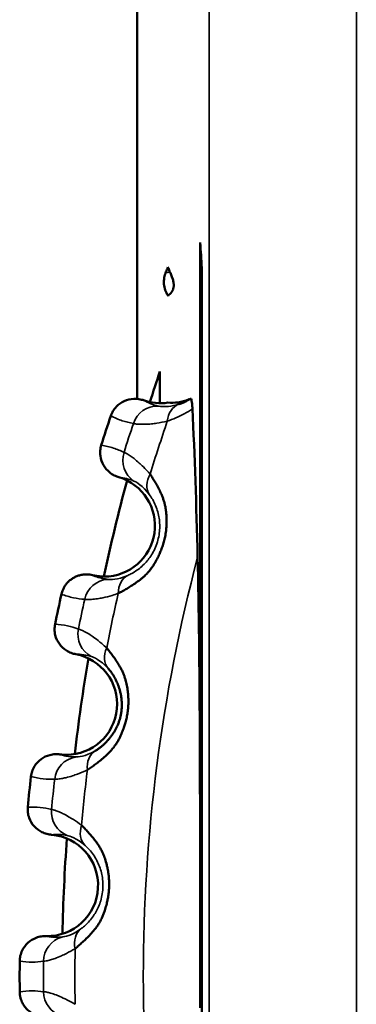
# Model space of a CAD drawing. Units: millimetres. Extents: x -901 to 3374, y 1 to 1650.
# Drawn here: x 2403 to 2406, y 301 to 311 of the extents above; entities that cross this region are included whole.
import ezdxf

# ---------------------------------------------------------------- set-up
doc = ezdxf.new("R2010")
doc.units = ezdxf.units.MM
doc.layers.add('Visible (ANSI)', color=7, linetype='Continuous', lineweight=50)
doc.layers.add('Visible Narrow (ANSI)', color=7, linetype='Continuous', lineweight=35)

msp = doc.modelspace()

# ---------------------------------------------------------------- linework, layer by layer
at = {"layer": 'Visible (ANSI)'}
for p, q in [((2404.13, 307.1571), (2404.13, 332.6896)), ((2404.7523, 301.7936), (2404.7523, 308.6964)), ((2404.7685, 308.4463), (2404.7685, 294.895)), ((2404.3548, 307.4263), (2404.3548, 307.1147))]:
    msp.add_line(p, q, dxfattribs=at)
for centre, radius, start, end in [((2420.371, 301.4686), 17.4, 156.33392, 156.49911), ((2404.3601, 307.6146), 0.5, 250.57222, 278.53858), ((2420.371, 301.4686), 17.4, 161.50089, 162.49911), ((2403.8054, 305.9074), 0.5, 270, 73.42791), ((2420.371, 301.4686), 17.4, 167.50089, 168.49911), ((2403.4321, 304.1515), 0.5, 270, 79.42788), ((2403.4321, 304.1515), 0.5, 262.57133, 266.60431), ((2403.4321, 304.1515), 0.5, 266.60431, 270), ((2420.371, 301.4686), 17.4, 173.50089, 174.49911), ((2403.2445, 302.3662), 0.5, 268.57209, 85.42783), ((2420.371, 301.4686), 17.4, 179.50089, 180.49911)]:
    msp.add_arc(centre, radius, start, end, dxfattribs=at)
for centre, major_axis, ratio, start_param, end_param in [((2514.1275, 331.8801), (-3.5018, -183.1259), 0.600371, 4.850801, 4.852177), ((2405.5105, 311.3294), (-0.4163, -3.5527), 0.371608, 5.698106, 5.716843)]:
    msp.add_ellipse(centre, major_axis=major_axis, ratio=ratio, start_param=start_param, end_param=end_param, dxfattribs=at)
for points, knots in [([(2404.4345, 308.1735), (2404.4233, 308.1907), (2404.4143, 308.2093), (2404.4076, 308.2287), (2404.4009, 308.2479), (2404.3967, 308.2679), (2404.3949, 308.2882), (2404.3931, 308.3092), (2404.394, 308.3302), (2404.3975, 308.351), (2404.4009, 308.3703), (2404.4065, 308.3891), (2404.4143, 308.4071)], [-0.02446188, -0.02446188, -0.02446188, -0.02446188, -0.01829946, -0.01829946, -0.01829946, -0.01218761, -0.01218761, -0.01218761, -0.00588284, -0.00588284, -0.00588284, -0.000001, -0.000001, -0.000001, -0.000001]), ([(2404.4503, 308.4129), (2404.4597, 308.3953), (2404.4721, 308.368), (2404.4852, 308.3235), (2404.4879, 308.3109), (2404.4898, 308.2964), (2404.4903, 308.2928), (2404.4907, 308.2869), (2404.4909, 308.2848), (2404.491, 308.2809), (2404.4911, 308.2793), (2404.4911, 308.276), (2404.4911, 308.2744), (2404.491, 308.2709), (2404.491, 308.2691), (2404.4907, 308.2649), (2404.4905, 308.2626), (2404.4895, 308.2544), (2404.4884, 308.2484), (2404.4833, 308.2307), (2404.4781, 308.2205), (2404.4603, 308.1948), (2404.4448, 308.1816), (2404.4345, 308.1735)], [0.0001589, 0.0001589, 0.0001589, 0.0001589, 0.0351887, 0.0351887, 0.0517026, 0.0517026, 0.0558264, 0.0558264, 0.057745, 0.057745, 0.0589915, 0.0589915, 0.0601715, 0.0601715, 0.061637, 0.061637, 0.0639803, 0.0639803, 0.0720533, 0.0720533, 0.0897911, 0.0897911, 0.1225178, 0.1225178, 0.1225178, 0.1225178]), ([(2404.1938, 307.1431), (2404.1828, 307.147), (2404.1668, 307.1519), (2404.1308, 307.1576), (2404.1137, 307.1586), (2404.0643, 307.1565), (2404.0327, 307.1491), (2403.9738, 307.1227), (2403.9472, 307.104), (2403.9122, 307.0672), (2403.9011, 307.0524), (2403.8828, 307.0216), (2403.8756, 307.0059), (2403.8701, 306.9895)], [0.00000156, 0.00000156, 0.00000156, 0.00000156, 0.00368658, 0.00368658, 0.00690541, 0.00690541, 0.01291105, 0.01291105, 0.01893974, 0.01893974, 0.02238433, 0.02238433, 0.02561388, 0.02561388, 0.02561388, 0.02561388]), ([(2404.4343, 307.1202), (2404.4662, 307.1174), (2404.4997, 307.118), (2404.5669, 307.1275), (2404.6042, 307.1357), (2404.6434, 307.1528)], [1.6715155, 1.6715155, 1.6715155, 1.6715155, 1.7940555, 1.7940555, 1.9061717, 1.9061717, 1.9061717, 1.9061717]), ([(2404.655, 307.1581), (2404.6573, 307.1603), (2404.6597, 307.1596), (2404.664, 307.1531), (2404.666, 307.1478), (2404.6695, 307.1315), (2404.671, 307.1215), (2404.673, 307.1017), (2404.6737, 307.0938), (2404.6748, 307.0772), (2404.6752, 307.0687), (2404.6757, 307.06)], [0.00010973, 0.00010973, 0.00010973, 0.00010973, 0.00709078, 0.00709078, 0.01332237, 0.01332237, 0.01876316, 0.01876316, 0.02185945, 0.02185945, 0.02478125, 0.02478125, 0.02478125, 0.02478125]), ([(2403.948, 306.3866), (2403.9368, 306.3899), (2403.9211, 306.3954), (2403.8887, 306.4118), (2403.8743, 306.421), (2403.8356, 306.4516), (2403.8143, 306.4762), (2403.7821, 306.5321), (2403.7716, 306.5629), (2403.7648, 306.6133), (2403.7645, 306.6318), (2403.7678, 306.6676), (2403.7712, 306.6846), (2403.7764, 306.7012)], [-0.04117102, -0.04117102, -0.04117102, -0.04117102, -0.03526715, -0.03526715, -0.03010827, -0.03010827, -0.02045377, -0.02045377, -0.01075997, -0.01075997, -0.00520686, -0.00520686, -0.000001, -0.000001, -0.000001, -0.000001]), ([(2404.2584, 306.4159), (2404.2668, 306.4032), (2404.275, 306.3905), (2404.2829, 306.3778), (2404.2914, 306.3642), (2404.2996, 306.3507), (2404.3074, 306.3373), (2404.3164, 306.322), (2404.3249, 306.3069), (2404.3328, 306.292), (2404.3422, 306.2747), (2404.3507, 306.2577), (2404.3585, 306.2413), (2404.3623, 306.2334), (2404.3659, 306.2256), (2404.3692, 306.218), (2404.3741, 306.207), (2404.3785, 306.1962), (2404.3825, 306.1856), (2404.3866, 306.1747), (2404.3902, 306.164), (2404.3936, 306.1532), (2404.3954, 306.1473), (2404.3971, 306.1414), (2404.3987, 306.1354), (2404.4017, 306.1248), (2404.4043, 306.114), (2404.4066, 306.103), (2404.4088, 306.0926), (2404.4107, 306.0819), (2404.4124, 306.0708), (2404.4137, 306.0619), (2404.4149, 306.0528), (2404.4159, 306.0433), (2404.418, 306.0239), (2404.4195, 306.0029), (2404.4202, 305.9808), (2404.4206, 305.9696), (2404.4208, 305.9582), (2404.4207, 305.9465), (2404.4206, 305.9293), (2404.4199, 305.9115), (2404.4186, 305.8934), (2404.4177, 305.8816), (2404.4165, 305.8697), (2404.4151, 305.8576)], [0, 0, 0, 0, 0.0309299, 0.0309299, 0.0309299, 0.0639447, 0.0639447, 0.0639447, 0.1015824, 0.1015824, 0.1015824, 0.1455477, 0.1455477, 0.1455477, 0.1666667, 0.1666667, 0.1666667, 0.1970334, 0.1970334, 0.1970334, 0.2282874, 0.2282874, 0.2282874, 0.2454278, 0.2454278, 0.2454278, 0.2761443, 0.2761443, 0.2761443, 0.3050956, 0.3050956, 0.3050956, 0.3282662, 0.3282662, 0.3282662, 0.3756798, 0.3756798, 0.3756798, 0.3995795, 0.3995795, 0.3995795, 0.434909, 0.434909, 0.434909, 0.4579786, 0.4579786, 0.4579786, 0.4579786]), ([(2404.4151, 305.8576), (2404.4127, 305.8384), (2404.4096, 305.819), (2404.4056, 305.7995), (2404.4023, 305.7833), (2404.3984, 305.7669), (2404.3939, 305.7505), (2404.3895, 305.7343), (2404.3845, 305.7181), (2404.3791, 305.7023), (2404.3737, 305.6864), (2404.3679, 305.6709), (2404.3616, 305.6559), (2404.3564, 305.6431), (2404.3509, 305.6305), (2404.3452, 305.6184), (2404.3375, 305.6021), (2404.3296, 305.5864), (2404.3216, 305.5715), (2404.3171, 305.5631), (2404.3126, 305.555), (2404.3081, 305.5472), (2404.3021, 305.5367), (2404.296, 305.5267), (2404.2899, 305.5173), (2404.2834, 305.5072), (2404.2768, 305.4977), (2404.27, 305.4885), (2404.262, 305.4777), (2404.2538, 305.4674), (2404.2452, 305.4573), (2404.2375, 305.4483), (2404.2295, 305.4396), (2404.2211, 305.431), (2404.216, 305.4258), (2404.2108, 305.4206), (2404.2054, 305.4155), (2404.1968, 305.4073), (2404.1877, 305.3992), (2404.178, 305.3912), (2404.1755, 305.3891), (2404.1729, 305.3869), (2404.1703, 305.3848), (2404.155, 305.3726), (2404.1386, 305.3602), (2404.121, 305.3478), (2404.1053, 305.3367), (2404.0887, 305.3256), (2404.0714, 305.3146), (2404.0575, 305.3057), (2404.0431, 305.2968), (2404.0282, 305.288), (2404.0147, 305.28), (2404.0008, 305.272), (2403.9866, 305.264), (2403.9724, 305.2561), (2403.958, 305.2482), (2403.9434, 305.2405)], [0.4579786, 0.4579786, 0.4579786, 0.4579786, 0.4948029, 0.4948029, 0.4948029, 0.5255306, 0.5255306, 0.5255306, 0.555919, 0.555919, 0.555919, 0.5864865, 0.5864865, 0.5864865, 0.6124414, 0.6124414, 0.6124414, 0.6472485, 0.6472485, 0.6472485, 0.6666667, 0.6666667, 0.6666667, 0.6925593, 0.6925593, 0.6925593, 0.7199183, 0.7199183, 0.7199183, 0.7521473, 0.7521473, 0.7521473, 0.7809146, 0.7809146, 0.7809146, 0.798277, 0.798277, 0.798277, 0.8260209, 0.8260209, 0.8260209, 0.8333333, 0.8333333, 0.8333333, 0.8757442, 0.8757442, 0.8757442, 0.9137103, 0.9137103, 0.9137103, 0.9441959, 0.9441959, 0.9441959, 0.9720804, 0.9720804, 0.9720804, 1, 1, 1, 1]), ([(2404.7269, 305.5979), (2404.7394, 305.097), (2404.745, 304.492), (2404.7502, 303.467), (2404.751, 302.9603), (2404.7516, 302.3242), (2404.7517, 302.1147), (2404.7518, 301.8751), (2404.7518, 301.8344), (2404.7524, 301.7936)], [1.4453805, 1.4453805, 1.4453805, 1.4453805, 1.6034287, 1.6034287, 1.7318188, 1.7318188, 1.7923605, 1.7923605, 1.8046941, 1.8046941, 1.8046941, 1.8046941]), ([(2403.6893, 305.421), (2403.6808, 305.4231), (2403.6718, 305.4249), (2403.6623, 305.4261), (2403.6532, 305.4274), (2403.6436, 305.4281), (2403.6338, 305.4283), (2403.6253, 305.4285), (2403.6167, 305.4282), (2403.608, 305.4275), (2403.5952, 305.4264), (2403.5822, 305.4244), (2403.5692, 305.4213), (2403.5574, 305.4185), (2403.5455, 305.4148), (2403.5337, 305.4101), (2403.5286, 305.4081), (2403.5235, 305.4059), (2403.5184, 305.4034), (2403.5082, 305.3986), (2403.4981, 305.3929), (2403.4883, 305.3865), (2403.4789, 305.3802), (2403.4697, 305.3732), (2403.4609, 305.3654), (2403.4526, 305.3581), (2403.4446, 305.35), (2403.437, 305.3412), (2403.43, 305.3331), (2403.4234, 305.3244), (2403.4173, 305.315), (2403.4117, 305.3064), (2403.4066, 305.2973), (2403.402, 305.2879), (2403.3974, 305.2784), (2403.3934, 305.2686), (2403.3901, 305.2585), (2403.3874, 305.2506), (2403.3852, 305.2425), (2403.3834, 305.2344)], [0, 0, 0, 0, 0.089877, 0.089877, 0.089877, 0.175929, 0.175929, 0.175929, 0.25, 0.25, 0.25, 0.358722, 0.358722, 0.358722, 0.457162, 0.457162, 0.457162, 0.5, 0.5, 0.5, 0.585761, 0.585761, 0.585761, 0.667881, 0.667881, 0.667881, 0.744968, 0.744968, 0.744968, 0.81603, 0.81603, 0.81603, 0.881698, 0.881698, 0.881698, 0.947715, 0.947715, 0.947715, 1, 1, 1, 1]), ([(2403.6893, 305.421), (2403.7021, 305.418), (2403.715, 305.4154), (2403.7372, 305.412), (2403.7466, 305.4108), (2403.7593, 305.4095), (2403.7626, 305.4092), (2403.7788, 305.4079), (2403.792, 305.4074), (2403.8054, 305.4074)], [0, 0, 0, 0, 0.3333333, 0.3333333, 0.5816765, 0.5816765, 0.6666667, 0.6666667, 1, 1, 1, 1]), ([(2403.5239, 304.643), (2403.5125, 304.6451), (2403.4962, 304.6489), (2403.4623, 304.6619), (2403.447, 304.6695), (2403.4053, 304.6959), (2403.3816, 304.7181), (2403.3437, 304.7703), (2403.33, 304.7999), (2403.318, 304.8493), (2403.3157, 304.8677), (2403.3153, 304.9036), (2403.3169, 304.9209), (2403.3204, 304.9379)], [-0.04117114, -0.04117114, -0.04117114, -0.04117114, -0.03526685, -0.03526685, -0.03010771, -0.03010771, -0.0204532, -0.0204532, -0.01075943, -0.01075943, -0.00520661, -0.00520661, -0.000001, -0.000001, -0.000001, -0.000001]), ([(2403.8295, 304.7046), (2403.8392, 304.6928), (2403.8487, 304.681), (2403.8579, 304.6692), (2403.8678, 304.6566), (2403.8773, 304.644), (2403.8865, 304.6315), (2403.897, 304.6173), (2403.907, 304.6031), (2403.9165, 304.5892), (2403.9276, 304.5729), (2403.9379, 304.5569), (2403.9474, 304.5414), (2403.9519, 304.5339), (2403.9563, 304.5266), (2403.9605, 304.5193), (2403.9664, 304.5089), (2403.9719, 304.4987), (2403.977, 304.4885), (2403.9822, 304.4781), (2403.987, 304.4678), (2403.9914, 304.4574), (2403.9939, 304.4517), (2403.9962, 304.446), (2403.9984, 304.4403), (2404.0024, 304.43), (2404.0062, 304.4196), (2404.0096, 304.4088), (2404.0129, 304.3987), (2404.0159, 304.3883), (2404.0188, 304.3775), (2404.021, 304.3688), (2404.0232, 304.3598), (2404.0252, 304.3505), (2404.0292, 304.3314), (2404.0329, 304.3106), (2404.036, 304.2887), (2404.0375, 304.2777), (2404.0389, 304.2663), (2404.04, 304.2547), (2404.0417, 304.2375), (2404.0429, 304.2198), (2404.0434, 304.2017), (2404.0438, 304.1898), (2404.0439, 304.1778), (2404.0437, 304.1657)], [0, 0, 0, 0, 0.0309299, 0.0309299, 0.0309299, 0.0639447, 0.0639447, 0.0639447, 0.1015824, 0.1015824, 0.1015824, 0.1455477, 0.1455477, 0.1455477, 0.1666667, 0.1666667, 0.1666667, 0.1970334, 0.1970334, 0.1970334, 0.2282874, 0.2282874, 0.2282874, 0.2454278, 0.2454278, 0.2454278, 0.2761443, 0.2761443, 0.2761443, 0.3050956, 0.3050956, 0.3050956, 0.3282662, 0.3282662, 0.3282662, 0.3756798, 0.3756798, 0.3756798, 0.3995795, 0.3995795, 0.3995795, 0.434909, 0.434909, 0.434909, 0.4579786, 0.4579786, 0.4579786, 0.4579786]), ([(2403.8442, 304.5024), (2403.8533, 304.4923), (2403.8618, 304.4818), (2403.8697, 304.4713), (2403.8779, 304.4603), (2403.8854, 304.4492), (2403.8923, 304.4383), (2403.8949, 304.4341), (2403.8975, 304.4299), (2403.9, 304.4258), (2403.9022, 304.422), (2403.9044, 304.4182), (2403.9065, 304.4145), (2403.911, 304.4065), (2403.9151, 304.3988), (2403.9189, 304.391), (2403.9229, 304.3833), (2403.9265, 304.3755), (2403.9301, 304.3676), (2403.9335, 304.3598), (2403.9368, 304.3519), (2403.9401, 304.3436), (2403.942, 304.3389), (2403.9438, 304.334), (2403.9457, 304.3289), (2403.9491, 304.3195), (2403.9524, 304.3096), (2403.9556, 304.2991), (2403.9587, 304.289), (2403.9616, 304.2784), (2403.9642, 304.2677), (2403.9668, 304.257), (2403.969, 304.2462), (2403.971, 304.2354), (2403.972, 304.2297), (2403.973, 304.2239), (2403.9738, 304.2183), (2403.9747, 304.2121), (2403.9755, 304.206), (2403.9762, 304.1999), (2403.9766, 304.196), (2403.977, 304.1921), (2403.9773, 304.1882), (2403.9782, 304.1783), (2403.9788, 304.1683), (2403.9791, 304.1581), (2403.9794, 304.1483), (2403.9794, 304.1382), (2403.9791, 304.1278), (2403.9788, 304.1182), (2403.9782, 304.1082), (2403.9773, 304.0978), (2403.9763, 304.0876), (2403.975, 304.0769), (2403.9733, 304.0659), (2403.9716, 304.0553), (2403.9696, 304.0446), (2403.9671, 304.0338), (2403.9647, 304.023), (2403.9619, 304.0123), (2403.9587, 304.0019), (2403.9555, 303.9911), (2403.952, 303.9806), (2403.9483, 303.9706), (2403.9462, 303.9649), (2403.9441, 303.9593), (2403.9419, 303.9539), (2403.9394, 303.948), (2403.9369, 303.9422), (2403.9344, 303.9367), (2403.9329, 303.9332), (2403.9313, 303.9298), (2403.9297, 303.9265), (2403.9253, 303.9174), (2403.9209, 303.9088), (2403.9163, 303.9004), (2403.9116, 303.892), (2403.9068, 303.8838), (2403.9018, 303.8757), (2403.8968, 303.8677), (2403.8916, 303.8597), (2403.886, 303.8516), (2403.8801, 303.8432), (2403.8738, 303.8346), (2403.8672, 303.826)], [0, 0, 0, 0, 0.0444573, 0.0444573, 0.0444573, 0.0906313, 0.0906313, 0.0906313, 0.108529, 0.108529, 0.108529, 0.125, 0.125, 0.125, 0.1603006, 0.1603006, 0.1603006, 0.1958817, 0.1958817, 0.1958817, 0.230367, 0.230367, 0.230367, 0.25, 0.25, 0.25, 0.286227, 0.286227, 0.286227, 0.3215248, 0.3215248, 0.3215248, 0.3565196, 0.3565196, 0.3565196, 0.375, 0.375, 0.375, 0.3951709, 0.3951709, 0.3951709, 0.4079398, 0.4079398, 0.4079398, 0.4405409, 0.4405409, 0.4405409, 0.4716068, 0.4716068, 0.4716068, 0.5, 0.5, 0.5, 0.527772, 0.527772, 0.527772, 0.5546543, 0.5546543, 0.5546543, 0.5815178, 0.5815178, 0.5815178, 0.6091375, 0.6091375, 0.6091375, 0.625, 0.625, 0.625, 0.6426151, 0.6426151, 0.6426151, 0.6536875, 0.6536875, 0.6536875, 0.6838454, 0.6838454, 0.6838454, 0.7143572, 0.7143572, 0.7143572, 0.7443895, 0.7443895, 0.7443895, 0.775601, 0.775601, 0.775601, 0.775601]), ([(2404.0437, 304.1657), (2404.0434, 304.1464), (2404.0423, 304.1268), (2404.0404, 304.107), (2404.0388, 304.0905), (2404.0366, 304.0737), (2404.0339, 304.057), (2404.0312, 304.0404), (2404.0279, 304.0238), (2404.0242, 304.0075), (2404.0205, 303.9912), (2404.0163, 303.9751), (2404.0117, 303.9595), (2404.0078, 303.9462), (2404.0036, 303.9332), (2403.9992, 303.9205), (2403.9933, 303.9035), (2403.987, 303.8871), (2403.9806, 303.8714), (2403.977, 303.8626), (2403.9734, 303.8541), (2403.9698, 303.8458), (2403.9649, 303.8347), (2403.9599, 303.8242), (2403.9548, 303.8141), (2403.9494, 303.8035), (2403.9438, 303.7933), (2403.938, 303.7835), (2403.9312, 303.7719), (2403.9241, 303.7607), (2403.9166, 303.7498), (2403.9099, 303.7401), (2403.9028, 303.7306), (2403.8954, 303.7211), (2403.8909, 303.7154), (2403.8862, 303.7098), (2403.8814, 303.7041), (2403.8737, 303.6951), (2403.8655, 303.6861), (2403.8567, 303.6771), (2403.8544, 303.6747), (2403.852, 303.6723), (2403.8496, 303.6699), (2403.8358, 303.6561), (2403.8207, 303.6421), (2403.8046, 303.628), (2403.7901, 303.6153), (2403.7748, 303.6025), (2403.7587, 303.5897), (2403.7458, 303.5794), (2403.7323, 303.5691), (2403.7185, 303.5588), (2403.7059, 303.5494), (2403.6929, 303.54), (2403.6796, 303.5306), (2403.6664, 303.5212), (2403.6528, 303.5119), (2403.6392, 303.5027)], [0.4579786, 0.4579786, 0.4579786, 0.4579786, 0.4948029, 0.4948029, 0.4948029, 0.5255306, 0.5255306, 0.5255306, 0.555919, 0.555919, 0.555919, 0.5864865, 0.5864865, 0.5864865, 0.6124414, 0.6124414, 0.6124414, 0.6472485, 0.6472485, 0.6472485, 0.6666667, 0.6666667, 0.6666667, 0.6925593, 0.6925593, 0.6925593, 0.7199183, 0.7199183, 0.7199183, 0.7521473, 0.7521473, 0.7521473, 0.7809146, 0.7809146, 0.7809146, 0.798277, 0.798277, 0.798277, 0.8260209, 0.8260209, 0.8260209, 0.8333333, 0.8333333, 0.8333333, 0.8757442, 0.8757442, 0.8757442, 0.9137103, 0.9137103, 0.9137103, 0.9441959, 0.9441959, 0.9441959, 0.9720804, 0.9720804, 0.9720804, 1, 1, 1, 1]), ([(2403.8672, 303.826), (2403.8606, 303.8175), (2403.8537, 303.8091), (2403.8466, 303.8009), (2403.8395, 303.7926), (2403.8321, 303.7846), (2403.8247, 303.7769), (2403.817, 303.769), (2403.8093, 303.7615), (2403.8017, 303.7545), (2403.7982, 303.7512), (2403.7947, 303.7481), (2403.7913, 303.7451), (2403.7839, 303.7386), (2403.7768, 303.7327), (2403.7698, 303.7272), (2403.7602, 303.7197), (2403.751, 303.7129), (2403.742, 303.7069), (2403.733, 303.7008), (2403.7242, 303.6953), (2403.7156, 303.6904)], [0.775601, 0.775601, 0.775601, 0.775601, 0.8062402, 0.8062402, 0.8062402, 0.836966, 0.836966, 0.836966, 0.8686156, 0.8686156, 0.8686156, 0.8833409, 0.8833409, 0.8833409, 0.9146776, 0.9146776, 0.9146776, 0.9573388, 0.9573388, 0.9573388, 1, 1, 1, 1]), ([(2403.0828, 303.4381), (2403.0848, 303.4553), (2403.0886, 303.4723), (2403.1001, 303.5063), (2403.108, 303.5231), (2403.1346, 303.5663), (2403.1568, 303.5902), (2403.2089, 303.6282), (2403.2383, 303.642), (2403.2861, 303.6542), (2403.3031, 303.6567), (2403.3393, 303.6586), (2403.356, 303.6572), (2403.3675, 303.6557)], [-0.02563925, -0.02563925, -0.02563925, -0.02563925, -0.02239857, -0.02239857, -0.01894176, -0.01894176, -0.01290592, -0.01290592, -0.00689445, -0.00689445, -0.00368029, -0.00368029, -0.0000066, -0.0000066, -0.0000066, -0.0000066]), ([(2403.0511, 303.1366), (2403.0495, 303.1193), (2403.0497, 303.1019), (2403.0539, 303.0663), (2403.0581, 303.0483), (2403.0752, 303.0004), (2403.0919, 302.9724), (2403.135, 302.9244), (2403.1609, 302.9048), (2403.2051, 302.883), (2403.2211, 302.8769), (2403.2562, 302.8676), (2403.2728, 302.8655), (2403.2844, 302.8646)], [0.000001, 0.000001, 0.000001, 0.000001, 0.00520692, 0.00520692, 0.01076009, 0.01076009, 0.0204539, 0.0204539, 0.0301084, 0.0301084, 0.03526718, 0.03526718, 0.04117112, 0.04117112, 0.04117112, 0.04117112]), ([(2403.5819, 302.9578), (2403.5927, 302.9471), (2403.6034, 302.9364), (2403.6138, 302.9256), (2403.6249, 302.9141), (2403.6358, 302.9026), (2403.6462, 302.8911), (2403.6581, 302.878), (2403.6696, 302.865), (2403.6805, 302.8521), (2403.6932, 302.8371), (2403.7051, 302.8223), (2403.7162, 302.8078), (2403.7215, 302.8009), (2403.7266, 302.794), (2403.7315, 302.7872), (2403.7385, 302.7775), (2403.745, 302.7679), (2403.7511, 302.7583), (2403.7574, 302.7485), (2403.7632, 302.7388), (2403.7687, 302.7289), (2403.7718, 302.7235), (2403.7747, 302.7181), (2403.7775, 302.7126), (2403.7826, 302.7028), (2403.7873, 302.6928), (2403.7919, 302.6825), (2403.7962, 302.6728), (2403.8003, 302.6628), (2403.8043, 302.6523), (2403.8074, 302.6439), (2403.8105, 302.6352), (2403.8135, 302.6261), (2403.8195, 302.6075), (2403.8254, 302.5873), (2403.8307, 302.5658), (2403.8334, 302.555), (2403.8359, 302.5438), (2403.8382, 302.5324), (2403.8417, 302.5155), (2403.8447, 302.498), (2403.8472, 302.48), (2403.8488, 302.4683), (2403.8501, 302.4564), (2403.8512, 302.4443)], [0, 0, 0, 0, 0.0309299, 0.0309299, 0.0309299, 0.0639447, 0.0639447, 0.0639447, 0.1015825, 0.1015825, 0.1015825, 0.1455477, 0.1455477, 0.1455477, 0.1666667, 0.1666667, 0.1666667, 0.1970333, 0.1970333, 0.1970333, 0.2282874, 0.2282874, 0.2282874, 0.2454278, 0.2454278, 0.2454278, 0.2761443, 0.2761443, 0.2761443, 0.3050956, 0.3050956, 0.3050956, 0.3282663, 0.3282663, 0.3282663, 0.3756798, 0.3756798, 0.3756798, 0.3995795, 0.3995795, 0.3995795, 0.434909, 0.434909, 0.434909, 0.4579786, 0.4579786, 0.4579786, 0.4579786]), ([(2403.8512, 302.4443), (2403.8529, 302.425), (2403.8539, 302.4054), (2403.854, 302.3855), (2403.8542, 302.3689), (2403.8538, 302.3521), (2403.8528, 302.3351), (2403.8519, 302.3183), (2403.8504, 302.3015), (2403.8484, 302.2849), (2403.8464, 302.2683), (2403.8439, 302.2519), (2403.8409, 302.2358), (2403.8384, 302.2222), (2403.8356, 302.2088), (2403.8326, 302.1958), (2403.8285, 302.1782), (2403.824, 302.1612), (2403.8192, 302.1449), (2403.8166, 302.1359), (2403.8139, 302.127), (2403.8111, 302.1184), (2403.8074, 302.1069), (2403.8036, 302.0959), (2403.7995, 302.0853), (2403.7953, 302.0742), (2403.7908, 302.0635), (2403.786, 302.0531), (2403.7805, 302.0408), (2403.7746, 302.029), (2403.7683, 302.0174), (2403.7626, 302.007), (2403.7566, 301.9968), (2403.7502, 301.9866), (2403.7463, 301.9805), (2403.7423, 301.9744), (2403.7381, 301.9682), (2403.7313, 301.9585), (2403.7241, 301.9486), (2403.7163, 301.9388), (2403.7143, 301.9361), (2403.7122, 301.9335), (2403.7101, 301.9309), (2403.6977, 301.9157), (2403.6842, 301.9002), (2403.6696, 301.8845), (2403.6565, 301.8704), (2403.6426, 301.8561), (2403.628, 301.8417), (2403.6162, 301.8301), (2403.6039, 301.8184), (2403.5913, 301.8067), (2403.5797, 301.796), (2403.5677, 301.7853), (2403.5555, 301.7746), (2403.5433, 301.7639), (2403.5308, 301.7532), (2403.5182, 301.7426)], [0.4579786, 0.4579786, 0.4579786, 0.4579786, 0.4948029, 0.4948029, 0.4948029, 0.5255306, 0.5255306, 0.5255306, 0.555919, 0.555919, 0.555919, 0.5864865, 0.5864865, 0.5864865, 0.6124414, 0.6124414, 0.6124414, 0.6472485, 0.6472485, 0.6472485, 0.6666667, 0.6666667, 0.6666667, 0.6925593, 0.6925593, 0.6925593, 0.7199183, 0.7199183, 0.7199183, 0.7521473, 0.7521473, 0.7521473, 0.7809146, 0.7809146, 0.7809146, 0.798277, 0.798277, 0.798277, 0.8260209, 0.8260209, 0.8260209, 0.8333333, 0.8333333, 0.8333333, 0.8757442, 0.8757442, 0.8757442, 0.9137103, 0.9137103, 0.9137103, 0.9441959, 0.9441959, 0.9441959, 0.9720804, 0.9720804, 0.9720804, 1, 1, 1, 1]), ([(2402.9717, 301.6202), (2402.9718, 301.6375), (2402.9738, 301.6547), (2402.9817, 301.6896), (2402.9877, 301.7071), (2403.0096, 301.7529), (2403.0292, 301.779), (2403.077, 301.8223), (2403.1048, 301.8391), (2403.1511, 301.8563), (2403.1677, 301.8606), (2403.2036, 301.8663), (2403.2204, 301.8667), (2403.232, 301.8663)], [-0.02561404, -0.02561404, -0.02561404, -0.02561404, -0.02238439, -0.02238439, -0.01893969, -0.01893969, -0.01291092, -0.01291092, -0.00690523, -0.00690523, -0.0036865, -0.0036865, -0.00000145, -0.00000145, -0.00000145, -0.00000145]), ([(2404.7524, 301.4843), (2404.7521, 301.5359), (2404.7516, 301.6424), (2404.7521, 301.743), (2404.7524, 301.7936)], [0, 0, 0, 0, 0.5, 0.9998158, 0.9998158, 0.9998158, 0.9998158]), ([(2402.9717, 301.3171), (2402.9718, 301.3066), (2402.9725, 301.2961), (2402.974, 301.2855), (2402.9755, 301.2751), (2402.9776, 301.2647), (2402.9804, 301.2544), (2402.9832, 301.2442), (2402.9867, 301.2342), (2402.9907, 301.2246), (2402.9917, 301.2221), (2402.9928, 301.2197), (2402.9939, 301.2173), (2402.9998, 301.2045), (2403.0066, 301.1924), (2403.0144, 301.181), (2403.0233, 301.168), (2403.0333, 301.1559), (2403.0443, 301.1449), (2403.047, 301.1423), (2403.0497, 301.1397), (2403.0525, 301.1372), (2403.0637, 301.1269), (2403.0759, 301.1177), (2403.0888, 301.1096), (2403.1015, 301.1016), (2403.1151, 301.0948), (2403.1292, 301.0891), (2403.1313, 301.0883), (2403.1335, 301.0874), (2403.1357, 301.0866), (2403.1437, 301.0837), (2403.1518, 301.0812), (2403.1601, 301.0791), (2403.1684, 301.0769), (2403.1768, 301.0752), (2403.1852, 301.0739), (2403.1939, 301.0725), (2403.2025, 301.0716), (2403.2111, 301.0712), (2403.2178, 301.0708), (2403.2244, 301.0707), (2403.2309, 301.0709)], [0, 0, 0, 0, 0.0774803, 0.0774803, 0.0774803, 0.1541966, 0.1541966, 0.1541966, 0.2306116, 0.2306116, 0.2306116, 0.25, 0.25, 0.25, 0.3532217, 0.3532217, 0.3532217, 0.4714335, 0.4714335, 0.4714335, 0.5, 0.5, 0.5, 0.6165005, 0.6165005, 0.6165005, 0.7322184, 0.7322184, 0.7322184, 0.75, 0.75, 0.75, 0.8144847, 0.8144847, 0.8144847, 0.8795546, 0.8795546, 0.8795546, 0.9469397, 0.9469397, 0.9469397, 0.9999999, 0.9999999, 0.9999999, 0.9999999])]:
    msp.add_open_spline(points, degree=3, knots=knots, dxfattribs=at)
for points in [[(2404.2565, 307.1255), (2404.2884, 307.226), (2404.3212, 307.3263), (2404.3548, 307.4263)], [(2404.5415, 307.1047), (2404.5499, 307.1073), (2404.5698, 307.1141), (2404.6082, 307.13), (2404.6384, 307.1477), (2404.655, 307.1581)], [(2404.3789, 307.0808), (2404.379, 307.0811), (2404.379, 307.0814), (2404.3791, 307.0817)], [(2404.6757, 307.0594), (2404.6974, 306.6092), (2404.7141, 306.1069), (2404.7269, 305.5979)], [(2403.8021, 305.4074), (2403.8699, 305.7248), (2403.946, 306.0404), (2404.0304, 306.3539)], [(2404.043, 306.3676), (2404.0428, 306.3677), (2404.0427, 306.3677), (2404.0426, 306.3678)], [(2403.7803, 305.3901), (2403.7802, 305.3901), (2403.7801, 305.3901), (2403.7799, 305.3902)], [(2403.5146, 303.6583), (2403.5513, 303.974), (2403.5959, 304.2888), (2403.6486, 304.6022)], [(2403.6199, 304.6341), (2403.6201, 304.6341), (2403.6202, 304.6341), (2403.6203, 304.634)], [(2403.4609, 303.6344), (2403.4608, 303.6344), (2403.4606, 303.6345), (2403.4605, 303.6345)], [(2403.3808, 302.8658), (2403.3809, 302.8658), (2403.3811, 302.8658), (2403.3812, 302.8658)], [(2403.3929, 301.8887), (2403.3997, 302.2021), (2403.4143, 302.5152), (2403.4367, 302.8278)], [(2403.3267, 301.855), (2403.3269, 301.855), (2403.327, 301.855), (2403.3271, 301.855)], [(2404.7527, 301.161), (2404.7523, 301.2695), (2404.7524, 301.3758), (2404.7524, 301.4843)]]:
    msp.add_open_spline(points, degree=3, dxfattribs=at)
at = {"layer": 'Visible Narrow (ANSI)'}
for p, q in [((2404.8417, 320.8448), (2404.8417, 287.8579)), ((2406.2926, 287.8579), (2406.2926, 319.789)), ((2404.13, 317.7103), (2404.13, 307.1571)), ((2404.4222, 307.0809), (2404.4222, 307.0821)), ((2404.2432, 306.2247), (2404.2432, 306.2248)), ((2404.2445, 306.2256), (2404.2445, 306.2256)), ((2404.0259, 305.4136), (2404.0259, 305.4136)), ((2404.0265, 305.4122), (2404.0265, 305.4122)), ((2403.8344, 304.5129), (2403.8344, 304.5129)), ((2403.8356, 304.5139), (2403.8356, 304.5139)), ((2403.7031, 303.6834), (2403.7031, 303.6835)), ((2403.7038, 303.6821), (2403.7038, 303.6821)), ((2403.6068, 302.7677), (2403.6068, 302.7677)), ((2403.6078, 302.7688), (2403.6078, 302.7688)), ((2403.5628, 301.9291), (2403.5629, 301.929)), ((2403.5638, 301.9278), (2403.5638, 301.9278))]:
    msp.add_line(p, q, dxfattribs=at)
for radius, start, end in [(17.1648, 161.49959, 162.50041), (16.855, 161.06877, 162.93125), (16.1799, 165.21401, 194.78599), (17.1648, 167.49959, 168.50041), (16.855, 167.06877, 168.93125), (16.855, 173.06877, 174.93125), (17.1648, 173.49959, 174.50041), (16.855, 179.06877, 180.93125), (17.1648, 179.49959, 180.50041)]:
    msp.add_arc((2420.371, 301.4686), radius, start, end, dxfattribs=at)
for centre, major_axis, ratio, start_param, end_param in [((2404.6252, 306.8692), (-0.0788, 0.2373), 0.770555, 0.027432, 1.040024), ((2404.328, 306.8367), (0.0409, 0.2466), 0.99001, 0.124459, 1.413858), ((2406.6057, 307.0693), (-2.2776, 0.0216), 0.020448, 0.094845, 0.167862), ((2404.2367, 306.5556), (-0.1119, -0.2235), 0.990023, 4.86963, 6.159032), ((2404.458, 306.3546), (-0.2032, -0.1456), 0.770562, 5.243235, 6.255801), ((2403.8548, 305.1303), (0.0148, 0.2496), 0.990023, 0.124162, 1.413563), ((2404.147, 305.1937), (-0.1031, 0.2277), 0.770555, 0.027432, 1.040023), ((2403.7934, 304.8413), (-0.088, -0.234), 0.990023, 4.86963, 6.159032), ((2404.0345, 304.6645), (-0.1869, -0.1661), 0.770562, 5.243235, 6.255801), ((2403.5626, 303.3838), (-0.0113, 0.2497), 0.990023, 0.124143, 1.413545), ((2415.8708, 358.0418), (-12.4584, -54.3987), 0.094864, 0.003818, 0.020489), ((2403.8465, 303.4775), (-0.1264, 0.2157), 0.770558, 0.027426, 1.040018), ((2403.5317, 303.0899), (-0.063, -0.2419), 0.990023, 4.86963, 6.159032), ((2403.7899, 302.9393), (-0.1685, -0.1847), 0.770562, 5.243237, 6.255803), ((2403.727, 301.7392), (-0.1482, 0.2013), 0.770563, 0.027418, 1.04001), ((2403.4544, 301.6164), (-0.0374, 0.2472), 0.990025, 0.124108, 1.413513), ((2403.4544, 301.3209), (-0.0374, -0.2472), 0.990022, 4.869612, 6.1588)]:
    msp.add_ellipse(centre, major_axis=major_axis, ratio=ratio, start_param=start_param, end_param=end_param, dxfattribs=at)
for points, knots in [([(2404.4143, 308.4071), (2404.4181, 308.4067), (2404.4258, 308.4064), (2404.4328, 308.3976), (2404.444, 308.4063), (2404.4503, 308.4129)], [0.0000023, 0.0000023, 0.0000023, 0.0000023, 0.3333333, 0.6666667, 1, 1, 1, 1]), ([(2404.2869, 307.1008), (2404.287, 307.1008), (2404.2872, 307.1008), (2404.2874, 307.1007), (2404.2874, 307.1007)], [0.32310444, 0.32310444, 0.32310444, 0.32310444, 0.33333333, 0.3369796, 0.3369796, 0.3369796, 0.3369796]), ([(2404.4277, 306.937), (2404.4564, 306.9468), (2404.5135, 306.9688), (2404.5958, 307.0102), (2404.6497, 307.0421), (2404.6757, 307.0594)], [0, 0, 0, 0, 0.3333333, 0.6666667, 0.9994178, 0.9994178, 0.9994178, 0.9994178]), ([(2404.4277, 306.937), (2404.3904, 306.9292), (2404.3558, 306.9227), (2404.324, 306.9178), (2404.306, 306.9151), (2404.289, 306.9128), (2404.2728, 306.9111), (2404.2472, 306.9084), (2404.224, 306.9071), (2404.2032, 306.9067), (2404.1877, 306.9064), (2404.1735, 306.9066), (2404.1606, 306.9071), (2404.1425, 306.9077), (2404.127, 306.9089), (2404.1144, 306.9107), (2404.106, 306.9119), (2404.0988, 306.9134), (2404.0933, 306.9152)], [0, 0, 0, 0, 0.2127661, 0.2127661, 0.2127661, 0.3333333, 0.3333333, 0.3333333, 0.5245733, 0.5245733, 0.5245733, 0.6666667, 0.6666667, 0.6666667, 0.8654435, 0.8654435, 0.8654435, 1, 1, 1, 1]), ([(2404.2584, 306.4159), (2404.2352, 306.4418), (2404.2127, 306.4655), (2404.1913, 306.4869), (2404.1775, 306.5006), (2404.1641, 306.5133), (2404.1512, 306.525), (2404.1329, 306.5415), (2404.1156, 306.5559), (2404.0993, 306.5685), (2404.0861, 306.5788), (2404.0735, 306.5878), (2404.0619, 306.5957), (2404.0477, 306.6054), (2404.0348, 306.6134), (2404.0237, 306.6194), (2404.0148, 306.6243), (2404.007, 306.6279), (2404.0006, 306.6301)], [0, 0, 0, 0, 0.2031028, 0.2031028, 0.2031028, 0.3333333, 0.3333333, 0.3333333, 0.5166838, 0.5166838, 0.5166838, 0.6666666, 0.6666666, 0.6666666, 0.8510103, 0.8510103, 0.8510103, 1, 1, 1, 1]), ([(2403.6131, 305.1839), (2403.6216, 305.1821), (2403.6333, 305.1813), (2403.6478, 305.1814), (2403.6576, 305.1815), (2403.6687, 305.182), (2403.6809, 305.1828), (2403.6983, 305.184), (2403.718, 305.1859), (2403.7398, 305.1892), (2403.7561, 305.1915), (2403.7735, 305.1946), (2403.7921, 305.1986), (2403.8202, 305.2045), (2403.8509, 305.2125), (2403.8843, 305.2223), (2403.9032, 305.2278), (2403.9229, 305.2339), (2403.9434, 305.2405)], [0, 0, 0, 0, 0.19877, 0.19877, 0.19877, 0.333333, 0.333333, 0.333333, 0.524808, 0.524808, 0.524808, 0.666667, 0.666667, 0.666667, 0.879509, 0.879509, 0.879509, 1, 1, 1, 1]), ([(2403.5508, 304.8906), (2403.5589, 304.8888), (2403.5694, 304.885), (2403.5818, 304.8795), (2403.5918, 304.8751), (2403.603, 304.8695), (2403.6153, 304.8629), (2403.6304, 304.8548), (2403.6471, 304.8451), (2403.6651, 304.8336), (2403.6797, 304.8243), (2403.6953, 304.8137), (2403.7115, 304.8019), (2403.7335, 304.7858), (2403.7568, 304.7674), (2403.7812, 304.7468), (2403.7969, 304.7336), (2403.813, 304.7195), (2403.8295, 304.7046)], [0, 0, 0, 0, 0.1843436, 0.1843436, 0.1843436, 0.3333333, 0.3333333, 0.3333333, 0.5166838, 0.5166838, 0.5166838, 0.6666667, 0.6666667, 0.6666667, 0.8697695, 0.8697695, 0.8697695, 1, 1, 1, 1]), ([(2403.3675, 303.6557), (2403.3766, 303.6527), (2403.3856, 303.65), (2403.4035, 303.6452), (2403.4124, 303.643), (2403.4251, 303.6403), (2403.4286, 303.6396), (2403.4321, 303.639)], [0, 0, 0, 0, 0.4206686, 0.4206686, 0.8421389, 0.8421389, 1, 1, 1, 1]), ([(2403.4021, 303.6456), (2403.4085, 303.6439), (2403.4152, 303.6424), (2403.4245, 303.6404), (2403.4272, 303.6399), (2403.4298, 303.6394)], [0, 0, 0, 0, 0.6549867, 0.6549867, 0.921811, 0.921811, 0.921811, 0.921811]), ([(2403.6392, 303.5027), (2403.6043, 303.4873), (2403.5718, 303.4738), (2403.5417, 303.4624), (2403.5247, 303.456), (2403.5085, 303.4502), (2403.4931, 303.4452), (2403.4686, 303.4372), (2403.4461, 303.4311), (2403.4258, 303.4264), (2403.4107, 303.4229), (2403.3968, 303.4201), (2403.3841, 303.4179), (2403.3663, 303.4148), (2403.3508, 303.4127), (2403.3382, 303.4119), (2403.3297, 303.4113), (2403.3224, 303.4113), (2403.3166, 303.4119)], [0, 0, 0, 0, 0.212843, 0.212843, 0.212843, 0.333333, 0.333333, 0.333333, 0.524808, 0.524808, 0.524808, 0.666667, 0.666667, 0.666667, 0.865436, 0.865436, 0.865436, 1, 1, 1, 1]), ([(2403.5819, 302.9578), (2403.5538, 302.9783), (2403.5269, 302.9968), (2403.5015, 303.0132), (2403.4852, 303.0238), (2403.4694, 303.0335), (2403.4543, 303.0422), (2403.4331, 303.0545), (2403.4131, 303.065), (2403.3946, 303.074), (2403.3795, 303.0813), (2403.3653, 303.0875), (2403.3523, 303.0928), (2403.3364, 303.0994), (2403.3221, 303.1045), (2403.31, 303.1081), (2403.3003, 303.111), (2403.2919, 303.1129), (2403.2852, 303.1137)], [0, 0, 0, 0, 0.2031034, 0.2031034, 0.2031034, 0.3333333, 0.3333333, 0.3333333, 0.5166841, 0.5166841, 0.5166841, 0.6666667, 0.6666667, 0.6666667, 0.8510103, 0.8510103, 0.8510103, 1, 1, 1, 1]), ([(2403.232, 301.8663), (2403.2352, 301.866), (2403.2401, 301.8653), (2403.2364, 301.8645), (2403.2414, 301.8639), (2403.2445, 301.8636)], [0.0000157, 0.0000157, 0.0000157, 0.0000157, 0.3333333, 0.6666667, 1, 1, 1, 1]), ([(2403.5182, 301.7426), (2403.4884, 301.7252), (2403.46, 301.7097), (2403.4332, 301.696), (2403.4157, 301.6871), (2403.3989, 301.6791), (2403.3829, 301.6719), (2403.3609, 301.6621), (2403.3403, 301.6539), (2403.3213, 301.647), (2403.305, 301.6412), (2403.2899, 301.6364), (2403.2761, 301.6323), (2403.2596, 301.6276), (2403.245, 301.624), (2403.2326, 301.6216), (2403.2224, 301.6197), (2403.2137, 301.6187), (2403.2069, 301.6185)], [0, 0, 0, 0, 0.20178, 0.20178, 0.20178, 0.333333, 0.333333, 0.333333, 0.513083, 0.513083, 0.513083, 0.666667, 0.666667, 0.666667, 0.849108, 0.849108, 0.849108, 1, 1, 1, 1]), ([(2403.2069, 301.3187), (2403.2152, 301.3186), (2403.2263, 301.3171), (2403.2395, 301.3143), (2403.2502, 301.312), (2403.2624, 301.3089), (2403.2758, 301.305), (2403.2923, 301.3002), (2403.3106, 301.2942), (2403.3305, 301.2867), (2403.3468, 301.2806), (2403.3642, 301.2735), (2403.3825, 301.2653), (2403.4074, 301.2542), (2403.434, 301.241), (2403.4622, 301.226), (2403.4802, 301.2163), (2403.4989, 301.2059), (2403.5182, 301.1947)], [0, 0, 0, 0, 0.1843436, 0.1843436, 0.1843436, 0.3333333, 0.3333333, 0.3333333, 0.516684, 0.516684, 0.516684, 0.6666667, 0.6666667, 0.6666667, 0.86977, 0.86977, 0.86977, 1, 1, 1, 1])]:
    msp.add_open_spline(points, degree=3, knots=knots, dxfattribs=at)
for points in [[(2404.1938, 307.1431), (2404.2391, 307.117), (2404.2863, 307.0981), (2404.3383, 307.0864)], [(2404.4406, 307.083), (2404.469, 307.0861), (2404.5027, 307.0923), (2404.5415, 307.1047)], [(2404.3601, 307.0828), (2404.3758, 307.0808), (2404.3972, 307.0797), (2404.4243, 307.0816)], [(2404.4243, 307.0816), (2404.4295, 307.082), (2404.4349, 307.0824), (2404.4406, 307.083)], [(2403.9838, 306.9419), (2403.9448, 306.9545), (2403.907, 306.9706), (2403.8701, 306.9895)], [(2404.0933, 306.9152), (2404.0558, 306.9213), (2404.0194, 306.9305), (2403.9838, 306.9419)], [(2403.7764, 306.7012), (2403.8173, 306.6948), (2403.8574, 306.6856), (2403.8963, 306.6728)], [(2403.8963, 306.6728), (2403.9319, 306.6611), (2403.9667, 306.6471), (2404.0006, 306.6301)], [(2403.948, 306.3866), (2404, 306.3811), (2404.0493, 306.3686), (2404.0983, 306.3475)], [(2404.2518, 306.2133), (2404.1831, 306.3073), (2404.1214, 306.3375), (2404.0983, 306.3475)], [(2404.0391, 305.4192), (2404.0506, 305.4242), (2404.0769, 305.4365), (2404.1274, 305.4673), (2404.1775, 305.5072), (2404.22, 305.5502), (2404.2556, 305.5948), (2404.2896, 305.6487), (2404.3192, 305.7128), (2404.3406, 305.7826), (2404.3518, 305.8529), (2404.3537, 305.9184), (2404.3482, 305.9808), (2404.3349, 306.0444), (2404.3132, 306.1075), (2404.284, 306.1664), (2404.2627, 306.1985), (2404.2518, 306.2133)], [(2403.8054, 305.3848), (2403.7646, 305.3923), (2403.7268, 305.4043), (2403.6893, 305.421)], [(2403.8389, 305.3798), (2403.8276, 305.3811), (2403.8164, 305.3828), (2403.8054, 305.3848)], [(2403.8389, 305.3798), (2403.8641, 305.3768), (2403.9337, 305.3727), (2404.0391, 305.4192)], [(2403.5014, 305.199), (2403.4613, 305.2074), (2403.422, 305.2195), (2403.3834, 305.2344)], [(2403.6131, 305.1839), (2403.5753, 305.1861), (2403.5381, 305.1914), (2403.5014, 305.199)], [(2403.3204, 304.9379), (2403.3617, 304.9358), (2403.4025, 304.9309), (2403.4426, 304.9222)], [(2403.4426, 304.9222), (2403.4792, 304.9143), (2403.5153, 304.904), (2403.5508, 304.8906)], [(2403.6774, 304.6198), (2403.6265, 304.6357), (2403.5761, 304.643), (2403.5239, 304.643)], [(2403.8442, 304.5024), (2403.766, 304.5887), (2403.7015, 304.6123), (2403.6774, 304.6198)], [(2403.7156, 303.6904), (2403.6157, 303.6332), (2403.546, 303.63), (2403.5207, 303.6303)], [(2403.2039, 303.4152), (2403.1632, 303.4194), (2403.1228, 303.4273), (2403.0828, 303.4381)], [(2403.3166, 303.4119), (2403.2787, 303.4101), (2403.2412, 303.4114), (2403.2039, 303.4152)], [(2403.0511, 303.1366), (2403.0925, 303.1389), (2403.1336, 303.1382), (2403.1743, 303.1338)], [(2403.1743, 303.1338), (2403.2116, 303.1298), (2403.2486, 303.1233), (2403.2852, 303.1137)], [(2403.2844, 302.8646), (2403.3363, 302.87), (2403.3872, 302.8681), (2403.4395, 302.8576)], [(2403.6176, 302.7583), (2403.5308, 302.8359), (2403.4642, 302.8527), (2403.4395, 302.8576)], [(2403.5746, 301.9373), (2403.5848, 301.9445), (2403.608, 301.9621), (2403.6509, 302.0027), (2403.6917, 302.0521), (2403.7243, 302.1031), (2403.7498, 302.154), (2403.7719, 302.2138), (2403.7876, 302.2827), (2403.7939, 302.3554), (2403.7903, 302.4265), (2403.7786, 302.491), (2403.7602, 302.5508), (2403.734, 302.6103), (2403.6996, 302.6676), (2403.6588, 302.719), (2403.6313, 302.7461), (2403.6176, 302.7583)], [(2403.387, 301.8571), (2403.4122, 301.8594), (2403.4812, 301.8699), (2403.5746, 301.9373)], [(2403.2445, 301.8636), (2403.2912, 301.8549), (2403.3387, 301.8526), (2403.387, 301.8571)], [(2403.283, 301.8579), (2403.2855, 301.8576), (2403.2881, 301.8573), (2403.2906, 301.8571)], [(2402.9717, 301.6202), (2403.0126, 301.6136), (2403.0535, 301.61), (2403.0945, 301.6101)], [(2403.0945, 301.6101), (2403.1319, 301.6103), (2403.1694, 301.6128), (2403.2069, 301.6185)], [(2402.9717, 301.3171), (2403.0126, 301.3236), (2403.0535, 301.3273), (2403.0945, 301.3271)], [(2403.0945, 301.3271), (2403.1319, 301.327), (2403.1694, 301.3245), (2403.2069, 301.3187)]]:
    msp.add_open_spline(points, degree=3, dxfattribs=at)

doc.saveas('drawing.dxf')
